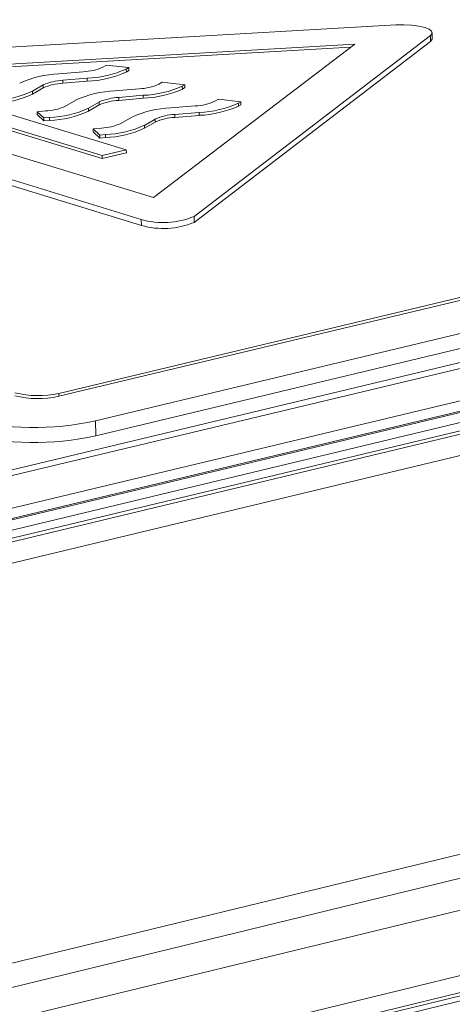
# Model space of a CAD drawing. Units: millimetres. Extents: x 5 to 415, y 5 to 292.
# Drawn here: x 377 to 379, y 88 to 91 of the extents above; entities that cross this region are included whole.
import ezdxf

# ---------------------------------------------------------------- set-up
doc = ezdxf.new("R2010")
doc.units = ezdxf.units.MM

msp = doc.modelspace()

# ---------------------------------------------------------------- linework, layer by layer
at = {"color": 7, "linetype": 'Continuous', "lineweight": 15}
for p, q in [((399.2504, 93.2912), (355.856, 82.7265)), ((399.2728, 93.2133), (355.881, 82.6383)), ((398.6412, 93.2059), (355.2922, 82.6606)), ((355.2914, 82.3007), (398.4565, 92.843)), ((355.2931, 82.2506), (398.4257, 92.7908)), ((355.2935, 82.2405), (398.4183, 92.7799)), ((356.0721, 82.4162), (397.4859, 92.5391)), ((378.5199, 90.6602), (376.5863, 90.5482)), ((377.9596, 90.1279), (378.6163, 90.631)), ((377.9598, 90.1114), (378.6164, 90.6145)), ((378.6163, 90.631), (378.6164, 90.6145)), ((378.6212, 90.6221), (378.6211, 90.6386)), ((376.7625, 90.512), (378.4058, 90.6072)), ((376.7852, 90.505), (378.3941, 90.5982)), ((378.4058, 90.6072), (377.8473, 90.1801)), ((377.6519, 90.5301), (377.584, 90.5244)), ((377.7161, 90.5487), (377.7062, 90.5429)), ((377.7781, 90.5415), (377.7161, 90.5487)), ((377.7715, 90.5377), (377.7781, 90.5415)), ((377.7715, 90.5377), (377.7716, 90.5294)), ((377.7716, 90.5294), (377.7782, 90.5333)), ((377.7781, 90.5415), (377.7782, 90.5333)), ((376.5361, 90.5105), (377.8131, 90.1194)), ((377.8473, 90.1801), (376.7625, 90.512)), ((377.5951, 90.5063), (377.663, 90.512)), ((377.5951, 90.5063), (377.5951, 90.498)), ((377.5951, 90.498), (377.6631, 90.5038)), ((377.663, 90.512), (377.6631, 90.5038)), ((376.5363, 90.494), (377.8133, 90.1028)), ((377.7715, 90.3129), (377.2402, 90.4752)), ((377.5109, 90.4761), (377.5407, 90.4935)), ((377.5109, 90.4761), (377.511, 90.4678)), ((377.511, 90.4678), (377.5408, 90.4852)), ((377.5407, 90.4935), (377.5408, 90.4852)), ((377.8074, 90.4827), (377.7394, 90.477)), ((377.8715, 90.5014), (377.8616, 90.4956)), ((377.9337, 90.4942), (377.8715, 90.5014)), ((377.927, 90.4903), (377.9337, 90.4942)), ((377.927, 90.4903), (377.9271, 90.4821)), ((377.9271, 90.4821), (377.9337, 90.4859)), ((377.9337, 90.4942), (377.9337, 90.4859)), ((377.1732, 90.4594), (377.7044, 90.297)), ((377.1733, 90.4511), (377.7045, 90.2888)), ((377.6308, 90.4513), (377.6009, 90.4339)), ((377.7505, 90.4589), (377.8185, 90.4646)), ((377.7505, 90.4589), (377.7506, 90.4506)), ((377.7506, 90.4506), (377.8186, 90.4564)), ((377.8185, 90.4646), (377.8186, 90.4564)), ((378.0272, 90.454), (378.0173, 90.4482)), ((378.0894, 90.4468), (378.0272, 90.454)), ((377.5466, 90.421), (377.5239, 90.4191)), ((377.6664, 90.4286), (377.6962, 90.446)), ((377.6664, 90.4204), (377.6963, 90.4378)), ((377.6664, 90.4286), (377.6664, 90.4204)), ((377.6962, 90.446), (377.6963, 90.4378)), ((377.963, 90.4353), (377.895, 90.4295)), ((378.0828, 90.4429), (378.0894, 90.4468)), ((378.0828, 90.4429), (378.0828, 90.4346)), ((378.0828, 90.4346), (378.0894, 90.4385)), ((378.0894, 90.4468), (378.0894, 90.4385)), ((377.5239, 90.4191), (377.5425, 90.4016)), ((377.5239, 90.4191), (377.524, 90.4109)), ((377.524, 90.4109), (377.5426, 90.3934)), ((377.5425, 90.4016), (377.5577, 90.4029)), ((377.5425, 90.4016), (377.5426, 90.3934)), ((377.5426, 90.3934), (377.5577, 90.3947)), ((377.5577, 90.4029), (377.5577, 90.3947)), ((377.7864, 90.4038), (377.7565, 90.3864)), ((377.822, 90.3811), (377.8518, 90.3986)), ((377.8518, 90.3986), (377.8519, 90.3903)), ((377.9062, 90.4114), (377.9742, 90.4172)), ((377.9062, 90.4114), (377.9062, 90.4032)), ((377.9062, 90.4032), (377.9743, 90.4089)), ((377.9742, 90.4172), (377.9743, 90.4089)), ((377.7022, 90.3735), (377.6795, 90.3716)), ((377.6795, 90.3716), (377.6982, 90.3541)), ((377.6795, 90.3716), (377.6796, 90.3633)), ((377.822, 90.3811), (377.8221, 90.3729)), ((377.8221, 90.3729), (377.8519, 90.3903)), ((377.6796, 90.3633), (377.6982, 90.3458)), ((377.6982, 90.3541), (377.7133, 90.3554)), ((377.6982, 90.3541), (377.6982, 90.3458)), ((377.6982, 90.3458), (377.7134, 90.3471)), ((377.7133, 90.3554), (377.7134, 90.3471)), ((377.7044, 90.297), (377.7715, 90.3129)), ((377.7715, 90.3129), (377.7716, 90.3047)), ((377.7044, 90.297), (377.7045, 90.2888)), ((377.7045, 90.2888), (377.7716, 90.3047)), ((380.0692, 90.2296), (377.5837, 89.636)), ((380.0693, 90.2214), (377.5837, 89.6277)), ((380.4596, 90.2231), (377.6862, 89.56)), ((380.4598, 90.1817), (377.6866, 89.5182)), ((380.3758, 90.1228), (359.2037, 85.0553)), ((377.8131, 90.1194), (377.8133, 90.1028)), ((377.9596, 90.1279), (377.9598, 90.1114)), ((380.405, 90.1139), (359.232, 85.0452)), ((380.5704, 90.0638), (359.3691, 84.9828)), ((359.386, 84.9565), (380.6231, 90.0479)), ((359.3867, 84.9533), (380.6291, 90.046)), ((359.388, 84.9233), (380.6817, 90.0301)), ((359.3887, 84.8995), (380.7232, 90.0175)), ((380.7406, 90.0122), (359.389, 84.8895)), ((380.8498, 89.9792), (359.3908, 84.827)), ((377.5837, 89.6277), (377.5837, 89.636)), ((377.6866, 89.5182), (377.6862, 89.56))]:
    msp.add_line(p, q, dxfattribs=at)
at = {"color": 7, "linetype": 'Continuous', "lineweight": 15, "flags": 128}
for points in [[(378.6163, 90.631), (378.6208, 90.6368), (378.6196, 90.6428), (378.6127, 90.6484), (378.6005, 90.6532), (378.5839, 90.6571), (378.564, 90.6596), (378.5422, 90.6607), (378.5199, 90.6602)], [(378.6164, 90.6145), (378.621, 90.6203), (378.6212, 90.6221)]]:
    msp.add_lwpolyline(points, dxfattribs=at)
at = {"color": 7, "linetype": 'Continuous', "lineweight": 15}
for centre, radius, start, end in [((377.6467, 90.6735), 0.1435, 272.096, 294.4969), ((377.6525, 90.7988), 0.2869, 272.0944, 294.505), ((377.5945, 90.2371), 0.2874, 92.1019, 114.4878), ((377.6003, 90.3627), 0.1437, 92.1013, 114.4949), ((377.6526, 90.7905), 0.2869, 272.0946, 294.5073), ((377.3917, 90.7378), 0.2876, 272.1037, 294.4956), ((377.6004, 90.3545), 0.1437, 92.1015, 114.4972), ((377.7499, 90.1901), 0.2871, 92.0989, 114.5169), ((377.8021, 90.626), 0.1434, 272.0929, 294.5262), ((377.808, 90.751), 0.2866, 272.0912, 294.5342), ((377.8081, 90.7428), 0.2866, 272.0914, 294.5366), ((377.3917, 90.7295), 0.2876, 272.104, 294.4979), ((377.7558, 90.3155), 0.1435, 92.0981, 114.5241), ((377.7558, 90.3072), 0.1435, 92.0984, 114.5264), ((377.9578, 90.5784), 0.1432, 272.0897, 294.5554), ((377.5413, 90.5646), 0.1437, 272.1021, 294.5169), ((377.5471, 90.69), 0.2873, 272.1006, 294.5248), ((377.5472, 90.6817), 0.2872, 272.1008, 294.5272), ((377.9055, 90.143), 0.2868, 92.0957, 114.5462), ((377.9638, 90.7033), 0.2863, 272.0881, 294.5635), ((377.9638, 90.695), 0.2862, 272.0883, 294.5659), ((377.9114, 90.2682), 0.1433, 92.095, 114.5534), ((377.9115, 90.2599), 0.1433, 92.0952, 114.5557), ((377.6969, 90.517), 0.1435, 272.099, 294.5462), ((377.7028, 90.6421), 0.2869, 272.0975, 294.5541), ((377.7029, 90.6338), 0.2869, 272.0977, 294.5565), ((377.8742, 90.3326), 0.2218, 254.0119, 292.6483), ((377.8743, 90.316), 0.2217, 254.0085, 292.6527), ((377.526, 89.8964), 0.2667, 256.0449, 282.4806), ((377.5261, 89.8881), 0.2667, 256.0434, 282.4818), ((377.5132, 90.3409), 0.7999, 256.0277, 282.4946), ((377.5135, 90.2987), 0.7994, 256.02, 282.5007)]:
    msp.add_arc(centre, radius, start, end, dxfattribs=at)

doc.saveas('drawing.dxf')
